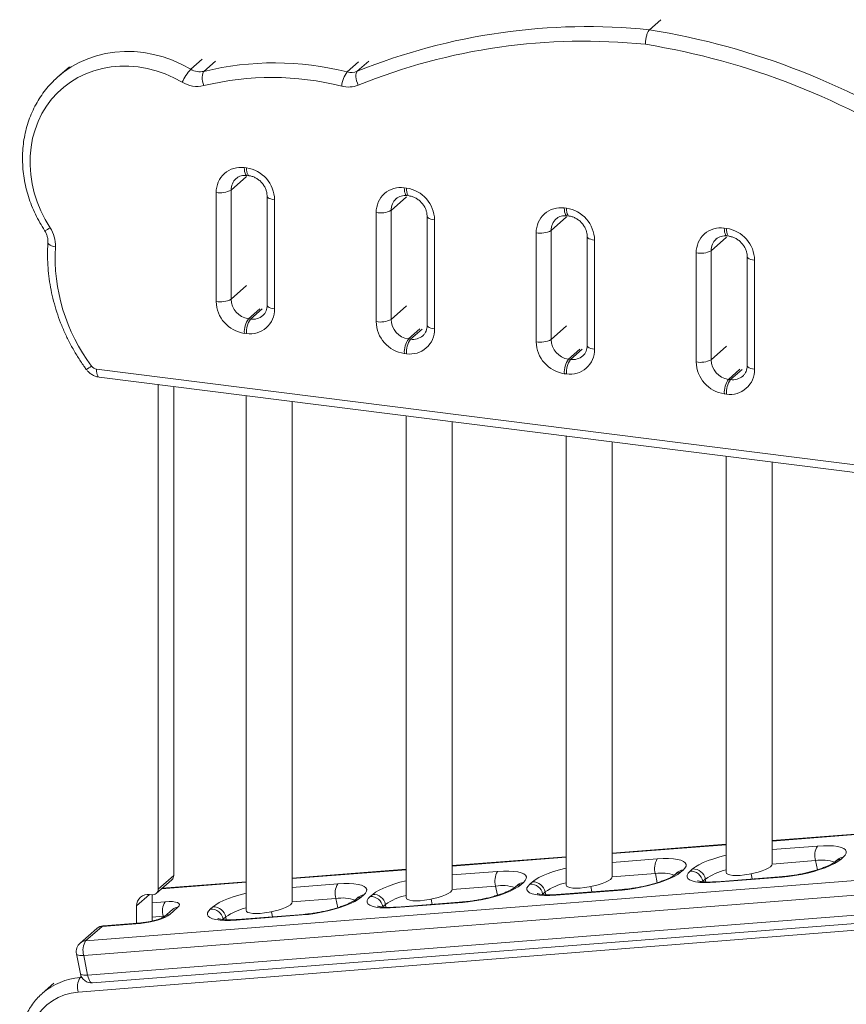
# Model space of a CAD drawing. Units: millimetres. Extents: x -9271 to 27040, y -6955 to 1972.
# Drawn here: x 24255 to 24613, y -6215 to -5790 of the extents above; entities that cross this region are included whole.
import ezdxf

# ---------------------------------------------------------------- set-up
doc = ezdxf.new("R2010")
doc.units = ezdxf.units.MM

msp = doc.modelspace()

# ---------------------------------------------------------------- linework, layer by layer
at = {"color": 7, "linetype": 'Continuous', "lineweight": 15}
for p, q in [((24532.54, -5789.68), (24527.59, -5794.05)), ((24276.63, -5810), (24271.68, -5814.37)), ((24271.68, -5814.37), (24272.17, -5813.95)), ((24352.3, -5853.63), (24353.24, -5853.75)), ((24353.44, -5857.03), (24354.38, -5857.15)), ((24340.14, -5911.49), (24340.14, -5864.35)), ((24346.59, -5863.38), (24346.59, -5910.52)), ((24421.52, -5862.35), (24422.46, -5862.47)), ((24422.66, -5865.75), (24423.6, -5865.87)), ((24362.16, -5865.98), (24362.16, -5913.12)), ((24365.4, -5867.54), (24365.4, -5914.68)), ((24409.36, -5920.22), (24409.36, -5873.07)), ((24415.81, -5872.11), (24415.81, -5919.25)), ((24490.74, -5871.07), (24491.68, -5871.19)), ((24431.39, -5874.7), (24431.39, -5921.84)), ((24434.62, -5876.26), (24434.62, -5923.4)), ((24491.88, -5874.47), (24492.82, -5874.59)), ((24478.58, -5928.94), (24478.58, -5881.8)), ((24485.03, -5880.83), (24485.03, -5927.97)), ((24559.96, -5879.79), (24560.9, -5879.91)), ((24500.61, -5883.42), (24500.61, -5930.56)), ((24503.84, -5884.98), (24503.84, -5932.12)), ((24561.11, -5883.19), (24562.04, -5883.31)), ((24547.8, -5937.66), (24547.8, -5890.52)), ((24554.25, -5889.55), (24554.25, -5936.69)), ((24569.83, -5892.14), (24569.83, -5939.28)), ((24573.06, -5893.7), (24573.06, -5940.84)), ((24354.07, -5919.01), (24355, -5919.13)), ((24353.24, -5925.4), (24352.3, -5925.28)), ((24423.29, -5927.73), (24424.22, -5927.85)), ((24422.46, -5934.12), (24421.52, -5934)), ((24492.51, -5936.45), (24493.45, -5936.57)), ((24288.36, -5940.8), (24763.28, -6000.63)), ((24289.5, -5944.2), (24764.43, -6004.03)), ((24491.68, -5942.84), (24490.74, -5942.72)), ((24561.73, -5945.17), (24562.67, -5945.29)), ((24315.06, -5947.42), (24315.05, -5947.76)), ((24315.05, -5947.76), (24315.05, -6165.55)), ((24321.77, -5948.26), (24321.77, -6159.63)), ((24353.04, -5952.2), (24353.04, -6174.72)), ((24373.04, -6171.13), (24373.04, -5954.72)), ((24560.9, -5951.56), (24559.96, -5951.45)), ((24422.26, -5960.93), (24422.26, -6169.24)), ((24442.26, -6165.65), (24442.26, -5963.44)), ((24491.48, -5969.65), (24491.48, -6163.75)), ((24511.48, -6160.16), (24511.48, -5972.17)), ((24560.7, -5978.37), (24560.7, -6158.27)), ((24580.7, -6154.68), (24580.7, -5980.89)), ((24629.92, -6140.75), (24580.7, -6144.6)), ((24560.7, -6146.16), (24511.48, -6150.01)), ((24283.66, -6187.9), (24782.27, -6148.95)), ((24781.42, -6155.25), (24282.81, -6194.2)), ((24491.48, -6151.57), (24442.26, -6155.41)), ((24609.06, -6152.73), (24607.98, -6153.67)), ((24611.41, -6151.76), (24610.34, -6152.7)), ((24315.05, -6165.55), (24321.77, -6159.63)), ((24422.26, -6156.98), (24373.04, -6160.82)), ((24539.75, -6158.31), (24538.68, -6159.25)), ((24542.11, -6157.34), (24541.03, -6158.28)), ((24545.16, -6157.79), (24546.23, -6156.86)), ((24284.49, -6202.72), (24783.1, -6163.78)), ((24314.23, -6167.45), (24320.95, -6161.52)), ((24353.04, -6162.38), (24316.76, -6165.22)), ((24470.65, -6163.71), (24469.58, -6164.64)), ((24473.01, -6162.74), (24471.93, -6163.67)), ((24475.86, -6163.37), (24476.93, -6162.43)), ((24551.74, -6161.24), (24550.67, -6162.17)), ((24584.88, -6160.37), (24556.3, -6162.61)), ((24585.43, -6160.13), (24556.85, -6162.36)), ((24286.67, -6206.15), (24785.28, -6167.2)), ((24312.25, -6168.02), (24311.31, -6167.91)), ((24312.42, -6168.04), (24312.42, -6179.4)), ((24403.91, -6168.14), (24402.83, -6169.07)), ((24406.76, -6168.76), (24407.83, -6167.83)), ((24482.44, -6166.81), (24481.37, -6167.75)), ((24515.58, -6165.95), (24487, -6168.18)), ((24516.12, -6165.7), (24487.54, -6167.93)), ((24768.96, -6171.25), (24280.44, -6210.12)), ((24401.56, -6169.1), (24400.48, -6170.04)), ((24413.34, -6172.21), (24412.27, -6173.14)), ((24446.48, -6171.35), (24417.9, -6173.58)), ((24447.02, -6171.1), (24418.44, -6173.33)), ((24305.7, -6172.86), (24305.7, -6180.29)), ((24321.24, -6174.38), (24317.66, -6177.5)), ((24323.59, -6173.41), (24320.01, -6176.54)), ((24337.66, -6174.16), (24338.73, -6173.23)), ((24377.92, -6176.5), (24349.34, -6178.73)), ((24307.29, -6180.37), (24290.82, -6181.66)), ((24307.83, -6180.12), (24291.36, -6181.41)), ((24344.24, -6177.61), (24343.17, -6178.54)), ((24377.38, -6176.74), (24348.8, -6178.98)), ((24288.47, -6182.63), (24281.31, -6188.87)), ((24290.82, -6181.66), (24283.66, -6187.9)), ((24279.69, -6193.61), (24281.37, -6202.13)), ((24282.81, -6194.2), (24284.49, -6202.72)), ((24269.85, -6206.27), (24264.9, -6210.64)), ((24264.9, -6210.64), (24265.01, -6210.53))]:
    msp.add_line(p, q, dxfattribs=at)
at = {"color": 8, "linetype": 'Continuous', "lineweight": 15}
for p, q in [((24334.08, -5806.73), (24329.13, -5811.1)), ((24339.8, -5807.65), (24334.85, -5812.02)), ((24401.73, -5807.89), (24396.78, -5812.26)), ((24406.12, -5807.61), (24401.17, -5811.98)), ((24353.22, -5857.53), (24346.59, -5863.38)), ((24422.44, -5866.25), (24415.81, -5872.11)), ((24491.66, -5874.97), (24485.03, -5880.83)), ((24560.89, -5883.69), (24554.25, -5889.55)), ((24353.22, -5904.67), (24346.59, -5910.52)), ((24359.03, -5914.63), (24354.07, -5919.01)), ((24359.97, -5914.75), (24355, -5919.13)), ((24422.44, -5913.39), (24415.81, -5919.25)), ((24428.25, -5923.35), (24423.29, -5927.73)), ((24429.19, -5923.47), (24424.22, -5927.85)), ((24491.66, -5922.11), (24485.03, -5927.97)), ((24497.47, -5932.08), (24492.51, -5936.45)), ((24498.41, -5932.19), (24493.45, -5936.57)), ((24560.89, -5930.83), (24554.25, -5936.69)), ((24566.69, -5940.8), (24561.73, -5945.17)), ((24567.63, -5940.91), (24562.67, -5945.29)), ((24315.05, -5947.76), (24315.39, -5947.46)), ((24629.92, -6140.96), (24580.7, -6144.8)), ((24560.7, -6146.37), (24511.48, -6150.21)), ((24580.7, -6148.48), (24600.27, -6146.95)), ((24491.48, -6151.77), (24442.26, -6155.62)), ((24511.48, -6154.05), (24530.97, -6152.53)), ((24599.41, -6153.25), (24580.7, -6154.71)), ((24599.41, -6153.25), (24600.2, -6157.24)), ((24422.26, -6157.18), (24373.04, -6161.03)), ((24442.26, -6159.46), (24461.87, -6157.92)), ((24530.11, -6158.82), (24511.47, -6160.28)), ((24530.11, -6158.82), (24530.9, -6162.81)), ((24571.52, -6158.98), (24571.96, -6161.18)), ((24353.04, -6162.59), (24316.5, -6165.44)), ((24373.04, -6164.86), (24392.77, -6163.32)), ((24550.67, -6162.17), (24550.71, -6162.39)), ((24551.74, -6161.24), (24551.99, -6162.47)), ((24305.7, -6172.86), (24311.31, -6167.91)), ((24461.01, -6164.22), (24442.26, -6165.69)), ((24461.01, -6164.22), (24461.8, -6168.21)), ((24481.37, -6167.75), (24481.41, -6167.97)), ((24482.44, -6166.81), (24482.68, -6168.05)), ((24502.21, -6164.48), (24502.65, -6166.75)), ((24312.42, -6171.44), (24318.02, -6171.01)), ((24391.91, -6169.62), (24373.04, -6171.09)), ((24391.91, -6169.62), (24392.7, -6173.61)), ((24413.34, -6172.21), (24413.58, -6173.45)), ((24433.12, -6169.93), (24433.56, -6172.15)), ((24364.03, -6175.39), (24364.46, -6177.55)), ((24412.27, -6173.14), (24412.31, -6173.36)), ((24317.17, -6177.3), (24312.42, -6177.68)), ((24317.93, -6177.27), (24317.17, -6177.3)), ((24317.17, -6177.3), (24317.25, -6177.74)), ((24343.17, -6178.54), (24343.21, -6178.76)), ((24344.24, -6177.61), (24344.49, -6178.84)), ((24281.79, -6203.37), (24281.27, -6203.83)), ((24281.27, -6203.83), (24282.01, -6203.77))]:
    msp.add_line(p, q, dxfattribs=at)
at = {"color": 8, "linetype": 'Continuous', "lineweight": 15, "flags": 128}
for points in [[(24272.17, -5813.95), (24274.14, -5812.36), (24277.41, -5810.11), (24280.88, -5808.17), (24284.53, -5806.55), (24288.34, -5805.26), (24292.28, -5804.3), (24296.32, -5803.68), (24300.44, -5803.41), (24304.61, -5803.49), (24308.81, -5803.92), (24313, -5804.69), (24317.15, -5805.81), (24321.24, -5807.25), (24325.25, -5809.02), (24329.13, -5811.1)], [(24352.3, -5853.63), (24352.33, -5854.52), (24352.44, -5855.31), (24352.6, -5855.99), (24352.82, -5856.51), (24353.09, -5856.86), (24353.39, -5857.02), (24353.44, -5857.03)], [(24353.24, -5853.75), (24353.27, -5854.64), (24353.37, -5855.43), (24353.53, -5856.1), (24353.75, -5856.62), (24354.02, -5856.97), (24354.33, -5857.14), (24354.37, -5857.15)], [(24421.52, -5862.35), (24421.56, -5863.24), (24421.66, -5864.04), (24421.82, -5864.71), (24422.04, -5865.23), (24422.31, -5865.58), (24422.61, -5865.74), (24422.66, -5865.75)], [(24422.46, -5862.47), (24422.49, -5863.36), (24422.59, -5864.15), (24422.75, -5864.82), (24422.97, -5865.34), (24423.24, -5865.69), (24423.55, -5865.86), (24423.59, -5865.87)], [(24362.16, -5865.98), (24362.17, -5866.03), (24362.29, -5866.35), (24362.61, -5866.66), (24363.1, -5866.95), (24363.74, -5867.19), (24364.52, -5867.39), (24365.4, -5867.54)], [(24490.74, -5871.07), (24490.78, -5871.96), (24490.88, -5872.76), (24491.04, -5873.43), (24491.26, -5873.95), (24491.53, -5874.3), (24491.83, -5874.46), (24491.88, -5874.47)], [(24491.68, -5871.19), (24491.71, -5872.08), (24491.81, -5872.87), (24491.98, -5873.55), (24492.2, -5874.07), (24492.46, -5874.42), (24492.77, -5874.58), (24492.81, -5874.59)], [(24431.39, -5874.7), (24431.39, -5874.75), (24431.51, -5875.07), (24431.83, -5875.38), (24432.32, -5875.67), (24432.96, -5875.91), (24433.74, -5876.11), (24434.62, -5876.26)], [(24559.96, -5879.79), (24560, -5880.68), (24560.1, -5881.48), (24560.26, -5882.15), (24560.48, -5882.67), (24560.75, -5883.02), (24561.05, -5883.19), (24561.11, -5883.19)], [(24560.9, -5879.91), (24560.93, -5880.8), (24561.03, -5881.6), (24561.2, -5882.27), (24561.42, -5882.79), (24561.68, -5883.14), (24561.99, -5883.3), (24562.03, -5883.31)], [(24267.34, -5885.99), (24267.34, -5886.09), (24267.46, -5886.44), (24267.77, -5886.79), (24268.26, -5887.12), (24268.9, -5887.42), (24269.68, -5887.68), (24270.56, -5887.89)], [(24500.61, -5883.42), (24500.61, -5883.47), (24500.73, -5883.79), (24501.05, -5884.1), (24501.54, -5884.39), (24502.18, -5884.63), (24502.96, -5884.83), (24503.84, -5884.98)], [(24569.83, -5892.14), (24569.83, -5892.19), (24569.96, -5892.52), (24570.27, -5892.83), (24570.76, -5893.11), (24571.4, -5893.35), (24572.18, -5893.55), (24573.06, -5893.7)], [(24362.16, -5913.12), (24362.17, -5913.17), (24362.29, -5913.49), (24362.61, -5913.8), (24363.1, -5914.09), (24363.74, -5914.33), (24364.52, -5914.53), (24365.4, -5914.68)], [(24431.39, -5921.84), (24431.39, -5921.89), (24431.51, -5922.21), (24431.83, -5922.52), (24432.32, -5922.81), (24432.96, -5923.05), (24433.74, -5923.25), (24434.62, -5923.4)], [(24500.61, -5930.56), (24500.61, -5930.61), (24500.73, -5930.94), (24501.05, -5931.24), (24501.54, -5931.53), (24502.18, -5931.77), (24502.96, -5931.97), (24503.84, -5932.12)], [(24288.36, -5940.8), (24288.39, -5941.69), (24288.49, -5942.48), (24288.65, -5943.15), (24288.87, -5943.67), (24289.14, -5944.02), (24289.45, -5944.19), (24289.5, -5944.2)], [(24569.83, -5939.28), (24569.83, -5939.33), (24569.96, -5939.66), (24570.27, -5939.97), (24570.76, -5940.25), (24571.4, -5940.5), (24572.18, -5940.69), (24573.06, -5940.84)], [(24546.23, -6156.86), (24547.44, -6155.95), (24548.99, -6155.04), (24550.86, -6154.13), (24553.01, -6153.25), (24555.39, -6152.42), (24557.96, -6151.64), (24560.66, -6150.95), (24560.7, -6150.94)], [(24476.93, -6162.43), (24478.14, -6161.53), (24479.69, -6160.61), (24481.56, -6159.71), (24483.71, -6158.83), (24486.09, -6157.99), (24488.66, -6157.22), (24491.36, -6156.52), (24491.48, -6156.49)], [(24407.83, -6167.83), (24409.04, -6166.93), (24410.59, -6166.01), (24412.46, -6165.11), (24414.61, -6164.23), (24416.99, -6163.39), (24419.56, -6162.62), (24422.26, -6161.92), (24422.26, -6161.92)], [(24556.3, -6162.61), (24556.67, -6162.39), (24556.85, -6162.36)], [(24584.88, -6160.37), (24585.25, -6160.16), (24585.43, -6160.13)], [(24338.73, -6173.23), (24339.94, -6172.32), (24341.49, -6171.41), (24343.36, -6170.5), (24345.51, -6169.62), (24347.89, -6168.79), (24350.46, -6168.01), (24353.04, -6167.35)], [(24487, -6168.18), (24487.37, -6167.97), (24487.54, -6167.93)], [(24515.58, -6165.95), (24515.95, -6165.74), (24516.13, -6165.7)], [(24446.48, -6171.35), (24446.85, -6171.13), (24447.03, -6171.1)], [(24377.38, -6176.74), (24377.75, -6176.53), (24377.93, -6176.5)], [(24417.9, -6173.58), (24418.27, -6173.37), (24418.44, -6173.33)], [(24307.29, -6180.37), (24307.65, -6180.16), (24307.83, -6180.12)], [(24348.8, -6178.98), (24349.17, -6178.76), (24349.34, -6178.73)], [(24290.82, -6181.66), (24291.19, -6181.44), (24291.36, -6181.41)], [(24282.81, -6194.2), (24281.95, -6194.24), (24281.19, -6194.22), (24280.57, -6194.13), (24280.1, -6193.99), (24279.8, -6193.8), (24279.69, -6193.61)], [(24281.37, -6202.13), (24281.48, -6202.33), (24281.78, -6202.52), (24282.25, -6202.66), (24282.88, -6202.74), (24283.63, -6202.76), (24284.49, -6202.72)], [(24284.49, -6202.72), (24284.71, -6203.62), (24284.98, -6204.42), (24285.31, -6205.09), (24285.67, -6205.62), (24286.06, -6205.97), (24286.46, -6206.14), (24286.67, -6206.15)]]:
    msp.add_lwpolyline(points, dxfattribs=at)
at = {"color": 7, "linetype": 'Continuous', "lineweight": 15, "flags": 128}
for points in [[(24325.43, -5816.71), (24321.78, -5814.76), (24318.02, -5813.12), (24314.18, -5811.78), (24310.28, -5810.78), (24306.35, -5810.1), (24302.41, -5809.76), (24298.51, -5809.75), (24294.66, -5810.08), (24290.89, -5810.75), (24287.23, -5811.74), (24283.7, -5813.06), (24280.34, -5814.7), (24277.16, -5816.63), (24274.18, -5818.86), (24271.44, -5821.35), (24268.94, -5824.1), (24266.71, -5827.09), (24264.76, -5830.29), (24263.1, -5833.68), (24261.76, -5837.24), (24260.73, -5840.93), (24260.02, -5844.75), (24259.64, -5848.65), (24259.6, -5852.61), (24259.88, -5856.6), (24260.5, -5860.6), (24261.44, -5864.57), (24262.71, -5868.48), (24264.28, -5872.32), (24266.15, -5876.04), (24268.31, -5879.63)], [(24334.85, -5812.02), (24334.54, -5812.41), (24334.3, -5812.96), (24334.15, -5813.66), (24334.08, -5814.47), (24334.11, -5815.37), (24334.23, -5816.31), (24334.44, -5817.26), (24334.73, -5818.2)], [(24401.17, -5811.98), (24400.87, -5812.37), (24400.66, -5812.91), (24400.56, -5813.59), (24400.57, -5814.38), (24400.68, -5815.25), (24400.9, -5816.16), (24401.21, -5817.08), (24401.6, -5817.98)], [(24600.27, -6146.95), (24602.8, -6146.81), (24605.13, -6146.8), (24607.22, -6146.92), (24609.03, -6147.17), (24610.5, -6147.54), (24611.63, -6148.03), (24612.37, -6148.62), (24612.73, -6149.3), (24612.69, -6150.06), (24612.24, -6150.89), (24611.41, -6151.76)], [(24530.97, -6152.53), (24533.5, -6152.39), (24535.83, -6152.38), (24537.92, -6152.5), (24539.72, -6152.74), (24541.2, -6153.12), (24542.32, -6153.6), (24543.07, -6154.19), (24543.43, -6154.88), (24543.38, -6155.64), (24542.94, -6156.47), (24542.11, -6157.34)], [(24610.34, -6152.7), (24609.13, -6153.6), (24607.58, -6154.52), (24605.71, -6155.42), (24603.56, -6156.3), (24601.18, -6157.14), (24598.61, -6157.91), (24595.91, -6158.61), (24593.13, -6159.22), (24590.33, -6159.72), (24587.56, -6160.11), (24584.88, -6160.37)], [(24461.87, -6157.92), (24464.4, -6157.78), (24466.73, -6157.77), (24468.82, -6157.89), (24470.62, -6158.14), (24472.1, -6158.51), (24473.22, -6159), (24473.97, -6159.59), (24474.33, -6160.27), (24474.28, -6161.04), (24473.84, -6161.86), (24473.01, -6162.74)], [(24541.03, -6158.28), (24539.83, -6159.18), (24538.28, -6160.09), (24536.41, -6161), (24534.26, -6161.88), (24531.88, -6162.71), (24529.31, -6163.49), (24526.61, -6164.19), (24523.83, -6164.79), (24521.02, -6165.29), (24518.26, -6165.68), (24515.58, -6165.95)], [(24556.3, -6162.61), (24553.77, -6162.75), (24551.44, -6162.76), (24549.35, -6162.64), (24547.55, -6162.39), (24546.07, -6162.02), (24544.94, -6161.53), (24544.2, -6160.94), (24543.84, -6160.26), (24543.89, -6159.49), (24544.33, -6158.67), (24545.16, -6157.79)], [(24392.77, -6163.32), (24395.3, -6163.18), (24397.63, -6163.17), (24399.72, -6163.29), (24401.52, -6163.54), (24403, -6163.91), (24404.12, -6164.4), (24404.87, -6164.99), (24405.23, -6165.67), (24405.18, -6166.43), (24404.74, -6167.26), (24403.91, -6168.14)], [(24471.93, -6163.67), (24470.73, -6164.58), (24469.18, -6165.49), (24467.31, -6166.4), (24465.16, -6167.28), (24462.78, -6168.11), (24460.21, -6168.89), (24457.51, -6169.58), (24454.73, -6170.19), (24451.92, -6170.69), (24449.16, -6171.08), (24446.48, -6171.35)], [(24487, -6168.18), (24484.47, -6168.32), (24482.13, -6168.33), (24480.04, -6168.21), (24478.24, -6167.96), (24476.76, -6167.59), (24475.64, -6167.11), (24474.89, -6166.52), (24474.54, -6165.83), (24474.58, -6165.07), (24475.03, -6164.24), (24475.86, -6163.37)], [(24318.02, -6171.01), (24319.74, -6170.93), (24321.25, -6170.97), (24322.5, -6171.14), (24323.44, -6171.42), (24324.04, -6171.8), (24324.27, -6172.27), (24324.11, -6172.82), (24323.59, -6173.41)], [(24402.83, -6169.07), (24401.63, -6169.97), (24400.08, -6170.89), (24398.21, -6171.79), (24396.06, -6172.67), (24393.68, -6173.51), (24391.11, -6174.28), (24388.41, -6174.98), (24385.63, -6175.59), (24382.82, -6176.09), (24380.06, -6176.48), (24377.38, -6176.74)], [(24417.9, -6173.58), (24415.37, -6173.72), (24413.03, -6173.73), (24410.94, -6173.61), (24409.14, -6173.36), (24407.66, -6172.99), (24406.54, -6172.5), (24405.79, -6171.91), (24405.44, -6171.23), (24405.48, -6170.47), (24405.93, -6169.64), (24406.76, -6168.76)], [(24320.01, -6176.54), (24319.14, -6177.16), (24317.95, -6177.78), (24316.48, -6178.39), (24314.8, -6178.95), (24312.97, -6179.45), (24311.06, -6179.86), (24309.14, -6180.17), (24307.29, -6180.37)], [(24348.8, -6178.98), (24346.27, -6179.12), (24343.93, -6179.13), (24341.84, -6179.01), (24340.04, -6178.76), (24338.56, -6178.39), (24337.44, -6177.9), (24336.69, -6177.31), (24336.34, -6176.63), (24336.38, -6175.86), (24336.83, -6175.04), (24337.66, -6174.16)], [(24280.44, -6210.12), (24277.44, -6210.54), (24274.56, -6211.3), (24271.82, -6212.4), (24269.25, -6213.82), (24266.9, -6215.55), (24264.78, -6217.56), (24262.93, -6219.83), (24261.37, -6222.33), (24260.12, -6225.02), (24259.2, -6227.88), (24258.61, -6230.87), (24258.36, -6233.95), (24258.46, -6237.08), (24258.91, -6240.22)]]:
    msp.add_lwpolyline(points, dxfattribs=at)
at = {"color": 7, "linetype": 'Continuous', "lineweight": 15}
for centre, radius, start, end in [((24500.57, -6058.19), 265.52, 84.1608, 111.9853), ((24476.71, -6108.64), 318.68, 56.1963, 80.8128), ((24499.33, -6059.8), 260.83, 84.1712, 112.0049), ((24475.76, -6109.44), 313.14, 56.1823, 80.8004), ((24365.32, -5937.11), 128.75, 75.8604, 103.6892), ((24344.82, -5825.48), 21.28, 137.4813, 155.6523), ((24333.12, -5804.53), 7.68, 238.7534, 283.0313), ((24364.12, -5938.6), 123.94, 75.83, 103.7196), ((24405.98, -5819.23), 11.55, 142.8587, 176.0223), ((24398.54, -5805.38), 7.1, 255.5951, 291.7121), ((24331.91, -5806.03), 12.49, 238.7533, 283.0314), ((24397.33, -5807.25), 11.54, 255.5948, 291.7122), ((24350.73, -5864.11), 10.59, 81.4774, 181.3419), ((24351.22, -5867.78), 14.18, 1.0039, 81.8154), ((24341.98, -5854.68), 9.84, 259.2255, 297.8884), ((24419.95, -5872.83), 10.59, 81.4755, 181.3437), ((24420.44, -5876.51), 14.18, 1.0028, 81.8164), ((24411.2, -5863.4), 9.84, 259.2257, 297.8893), ((24489.17, -5881.55), 10.59, 81.4774, 181.3419), ((24489.66, -5885.23), 14.18, 1.0039, 81.8154), ((24257.05, -5887.14), 13.53, 356.8187, 33.6886), ((24480.42, -5872.13), 9.84, 259.2255, 297.8884), ((24558.39, -5890.27), 10.59, 81.4755, 181.3437), ((24558.88, -5893.95), 14.18, 1.0028, 81.8164), ((24349.73, -5892.07), 79.29, 176.9743, 216.7193), ((24549.64, -5880.85), 9.84, 259.2257, 297.8893), ((24341.98, -5901.82), 9.84, 259.2255, 297.8884), ((24354.32, -5911.25), 14.18, 181.0039, 261.8154), ((24355.32, -5910.36), 8.74, 181.0587, 261.7598), ((24354.81, -5914.92), 10.59, 261.4774, 1.3419), ((24362.13, -5924.67), 9.84, 144.9312, 183.5929), ((24363.06, -5924.78), 9.84, 144.9312, 183.5929), ((24411.2, -5910.55), 9.84, 259.2257, 297.8893), ((24423.54, -5919.97), 14.18, 181.0028, 261.8164), ((24424.54, -5919.08), 8.74, 181.0602, 261.7597), ((24424.03, -5923.65), 10.59, 261.4755, 1.3437), ((24431.35, -5933.39), 9.84, 144.9312, 183.5929), ((24432.28, -5933.5), 9.84, 144.9312, 183.5929), ((24480.42, -5919.27), 9.84, 259.2255, 297.8884), ((24492.76, -5928.69), 14.18, 181.0039, 261.8154), ((24493.76, -5927.81), 8.74, 181.0587, 261.7598), ((24493.25, -5932.37), 10.59, 261.4774, 1.3419), ((24500.57, -5942.11), 9.84, 144.9312, 183.5929), ((24501.5, -5942.23), 9.84, 144.9312, 183.5929), ((24549.64, -5927.99), 9.84, 259.2257, 297.8893), ((24561.98, -5937.41), 14.18, 181.0028, 261.8164), ((24562.98, -5936.53), 8.74, 181.0602, 261.7597), ((24288.81, -5937.59), 3.24, 215.6601, 261.9232), ((24562.47, -5941.09), 10.59, 261.4755, 1.3437), ((24569.79, -5950.83), 9.84, 144.9312, 183.5929), ((24570.72, -5950.95), 9.84, 144.9312, 183.5929), ((24606.86, -6151.05), 7.76, 148.1151, 196.4267), ((24537.56, -6156.63), 7.77, 148.122, 196.4238), ((24319.27, -6159.67), 2.5, 312.1749, 0.9663), ((24468.46, -6162.03), 7.77, 148.1223, 196.4236), ((24545.36, -6163.19), 5.4, 10.8942, 92.1397), ((24546.44, -6162.26), 5.4, 10.8946, 92.1391), ((24399.36, -6167.42), 7.77, 148.122, 196.4238), ((24476.06, -6168.77), 5.4, 10.8948, 92.1392), ((24477.13, -6167.83), 5.4, 10.8946, 92.1394), ((24310.58, -6172.74), 4.88, 81.3988, 181.4201), ((24312.61, -6165.61), 2.44, 261.398, 1.4206), ((24408.03, -6173.23), 5.4, 10.8946, 92.139), ((24324.62, -6175.11), 7.77, 148.1222, 196.4236), ((24406.96, -6174.17), 5.4, 10.8946, 92.139), ((24337.86, -6179.56), 5.4, 10.8946, 92.1394), ((24338.93, -6178.63), 5.4, 10.8942, 92.1397), ((24291.75, -6186.39), 5, 94.4663, 131.0977), ((24284.6, -6192.64), 5, 131.0977, 191.1617), ((24290.25, -6192), 7.76, 148.1164, 196.4294), ((24286.28, -6201.16), 5, 191.1617, 274.4663), ((24287.94, -6207.91), 7.82, 148.5091, 196.4151)]:
    msp.add_arc(centre, radius, start, end, dxfattribs=at)
at = {"color": 8, "linetype": 'Continuous', "lineweight": 15}
for centre, radius, start, end in [((24353.24, -5863.27), 6.66, 131.975, 181.0089), ((24422.42, -5871.97), 6.62, 131.7975, 181.1819), ((24491.69, -5880.71), 6.66, 131.975, 181.0089), ((24264.26, -5874.37), 6.64, 284.2183, 307.59), ((24560.86, -5889.41), 6.62, 131.7975, 181.1819), ((24355.95, -5912.52), 6.67, 261.8477, 310.5005), ((24425.17, -5921.25), 6.67, 261.8442, 310.504), ((24494.39, -5929.97), 6.67, 261.8477, 310.5005), ((24279.83, -5931.68), 10.05, 293.9567, 309.1663), ((24563.61, -5938.69), 6.67, 261.8442, 310.504), ((24602.16, -6170.49), 17.46, 71.4111, 99.0398), ((24610.62, -6156.72), 4.03, 93.9922, 130.4032), ((24611.69, -6155.78), 4.03, 93.986, 130.785), ((24532.85, -6176.06), 17.45, 71.4103, 99.0403), ((24541.31, -6162.3), 4.03, 93.9916, 130.4026), ((24542.39, -6161.36), 4.03, 93.9972, 130.7738), ((24566.46, -6182.44), 25.81, 102.881, 124.7523), ((24472.21, -6167.7), 4.03, 93.9922, 130.4031), ((24473.29, -6166.76), 4.03, 93.9978, 130.772), ((24497.2, -6188.09), 25.9, 102.7483, 124.7371), ((24404.19, -6172.16), 4.03, 93.9972, 130.7738), ((24463.75, -6181.46), 17.45, 71.4078, 99.0432), ((24394.66, -6186.85), 17.45, 71.4067, 99.0439), ((24403.11, -6173.09), 4.03, 93.9935, 130.4018), ((24428.03, -6193.37), 25.77, 102.9386, 124.7621), ((24320.29, -6180.56), 4.03, 93.9882, 130.7638), ((24323.87, -6177.44), 4.03, 93.9972, 130.7738), ((24358.86, -6198.66), 25.63, 103.1312, 124.7866), ((24291.1, -6185.68), 4.03, 93.9971, 130.7738), ((24283.94, -6191.92), 4.03, 93.9978, 130.772), ((24283.25, -6231.69), 27.93, 94.0751, 130.7657)]:
    msp.add_arc(centre, radius, start, end, dxfattribs=at)
at = {"color": 7, "linetype": 'Continuous', "lineweight": 15}
for centre in [(24570.7, -6156.48), (24501.48, -6161.96), (24432.26, -6167.44), (24363.04, -6172.92)]:
    msp.add_ellipse(centre, major_axis=(9.99, 1.92), ratio=0.256598, start_param=3.092196, end_param=6.233788, dxfattribs=at)
for points, knots in [([(24527.59, -5794.05), (24527.39, -5794.28), (24526.99, -5794.73), (24526.46, -5796.01), (24526.06, -5797.56), (24525.86, -5799.05), (24525.82, -5799.96), (24525.82, -5800.3), (24525.82, -5800.32)], [0, 0, 0, 0, 0.214563, 0.429127, 0.643731, 0.858427, 0.992662, 1, 1, 1, 1]), ([(24272.2, -5813.96), (24271.47, -5814.59), (24269.81, -5816.03), (24267.47, -5818.56), (24265.15, -5821.48), (24263.08, -5824.6), (24261.26, -5827.9), (24259.72, -5831.35), (24258.46, -5834.95), (24257.48, -5838.66), (24256.79, -5842.47), (24256.39, -5846.36), (24256.3, -5850.3), (24256.5, -5854.27), (24257, -5858.25), (24257.79, -5862.22), (24258.88, -5866.15), (24260.25, -5870.01), (24261.9, -5873.8), (24263.76, -5877.41), (24265.19, -5879.7), (24265.89, -5880.81)], [0, 0, 0, 0, 0.04116, 0.094212, 0.147263, 0.200332, 0.253434, 0.306585, 0.359796, 0.413073, 0.466421, 0.51984, 0.573328, 0.62688, 0.680491, 0.734153, 0.787859, 0.841604, 0.895379, 0.94918, 1, 1, 1, 1]), ([(24348.81, -5858.35), (24348.94, -5858.22), (24349.37, -5857.81), (24350.27, -5857.36), (24351.51, -5857.01), (24352.58, -5856.94), (24353.26, -5857.01), (24353.44, -5857.03)], [0, 0, 0, 0, 0.117538, 0.396487, 0.640537, 0.899395, 1, 1, 1, 1]), ([(24354.38, -5857.15), (24354.58, -5857.18), (24355.23, -5857.28), (24356.36, -5857.63), (24357.72, -5858.31), (24358.97, -5859.23), (24360.06, -5860.35), (24360.96, -5861.61), (24361.62, -5862.98), (24362.03, -5864.37), (24362.16, -5865.37), (24362.16, -5865.89), (24362.16, -5865.98)], [0, 0, 0, 0, 0.051768, 0.170538, 0.288062, 0.404398, 0.520072, 0.635392, 0.750546, 0.865794, 0.977367, 1, 1, 1, 1]), ([(24418.03, -5867.07), (24418.16, -5866.94), (24418.59, -5866.53), (24419.49, -5866.08), (24420.73, -5865.73), (24421.8, -5865.66), (24422.48, -5865.73), (24422.66, -5865.75)], [0, 0, 0, 0, 0.117514, 0.39649, 0.640539, 0.899395, 1, 1, 1, 1]), ([(24423.6, -5865.87), (24423.8, -5865.9), (24424.45, -5866), (24425.59, -5866.35), (24426.94, -5867.03), (24428.19, -5867.95), (24429.28, -5869.07), (24430.18, -5870.33), (24430.84, -5871.7), (24431.25, -5873.09), (24431.38, -5874.09), (24431.38, -5874.61), (24431.39, -5874.7)], [0, 0, 0, 0, 0.0517672, 0.1705549, 0.2880606, 0.4043965, 0.5200696, 0.6354, 0.7505457, 0.865793, 0.9773663, 1, 1, 1, 1]), ([(24487.25, -5875.79), (24487.38, -5875.67), (24487.81, -5875.25), (24488.71, -5874.81), (24489.95, -5874.46), (24491.03, -5874.39), (24491.7, -5874.45), (24491.88, -5874.47)], [0, 0, 0, 0, 0.117538, 0.396487, 0.640537, 0.899395, 1, 1, 1, 1]), ([(24492.82, -5874.59), (24493.02, -5874.62), (24493.67, -5874.72), (24494.81, -5875.07), (24496.16, -5875.75), (24497.41, -5876.67), (24498.5, -5877.79), (24499.4, -5879.06), (24500.06, -5880.42), (24500.48, -5881.81), (24500.6, -5882.81), (24500.6, -5883.33), (24500.61, -5883.42)], [0, 0, 0, 0, 0.051768, 0.170538, 0.288062, 0.404398, 0.520072, 0.635392, 0.750546, 0.865794, 0.977367, 1, 1, 1, 1]), ([(24265.89, -5880.81), (24266.01, -5881), (24266.4, -5881.63), (24266.9, -5882.77), (24267.28, -5884.17), (24267.37, -5885.25), (24267.34, -5885.84), (24267.34, -5885.99)], [0, 0, 0, 0, 0.119304, 0.381844, 0.64486, 0.90939, 1, 1, 1, 1]), ([(24267.34, -5885.99), (24267.29, -5886.85), (24267.15, -5889.28), (24267.15, -5893.34), (24267.43, -5898.14), (24268.02, -5902.95), (24268.9, -5907.75), (24270.07, -5912.53), (24271.52, -5917.25), (24273.26, -5921.9), (24275.27, -5926.47), (24277.55, -5930.94), (24280.08, -5935.28), (24282.25, -5938.57), (24283.57, -5940.4), (24283.91, -5940.87)], [0, 0, 0, 0, 0.045519, 0.129471, 0.21346, 0.2975, 0.381585, 0.465711, 0.549869, 0.634057, 0.718272, 0.802506, 0.886756, 0.971023, 1, 1, 1, 1]), ([(24556.47, -5884.51), (24556.6, -5884.39), (24557.03, -5883.97), (24557.94, -5883.53), (24559.17, -5883.18), (24560.25, -5883.11), (24560.92, -5883.18), (24561.11, -5883.19)], [0, 0, 0, 0, 0.117514, 0.39649, 0.640539, 0.899395, 1, 1, 1, 1]), ([(24562.04, -5883.31), (24562.24, -5883.34), (24562.89, -5883.44), (24564.03, -5883.79), (24565.38, -5884.47), (24566.63, -5885.39), (24567.72, -5886.51), (24568.62, -5887.78), (24569.28, -5889.14), (24569.7, -5890.53), (24569.82, -5891.53), (24569.83, -5892.05), (24569.83, -5892.14)], [0, 0, 0, 0, 0.0517672, 0.1705549, 0.2880606, 0.4043965, 0.5200696, 0.6354, 0.7505457, 0.865793, 0.9773663, 1, 1, 1, 1]), ([(24362.16, -5913.12), (24362.16, -5913.31), (24362.14, -5913.97), (24361.95, -5915.01), (24361.48, -5916.15), (24360.92, -5917.02), (24360.44, -5917.42), (24360.26, -5917.56)], [0, 0, 0, 0, 0.104347, 0.34537, 0.591392, 0.847868, 1, 1, 1, 1]), ([(24431.39, -5921.84), (24431.38, -5922.04), (24431.36, -5922.69), (24431.17, -5923.73), (24430.7, -5924.87), (24430.14, -5925.74), (24429.66, -5926.14), (24429.48, -5926.29)], [0, 0, 0, 0, 0.104347, 0.34537, 0.591392, 0.847868, 1, 1, 1, 1]), ([(24500.61, -5930.56), (24500.6, -5930.76), (24500.58, -5931.41), (24500.39, -5932.45), (24499.92, -5933.59), (24499.36, -5934.46), (24498.88, -5934.86), (24498.7, -5935.01)], [0, 0, 0, 0, 0.104347, 0.34537, 0.591392, 0.847868, 1, 1, 1, 1]), ([(24283.91, -5940.87), (24284.17, -5941.19), (24284.77, -5941.94), (24285.94, -5942.9), (24287.37, -5943.68), (24288.59, -5944.06), (24289.31, -5944.17), (24289.5, -5944.2)], [0, 0, 0, 0, 0.186071, 0.427184, 0.670421, 0.914643, 1, 1, 1, 1]), ([(24569.83, -5939.28), (24569.82, -5939.48), (24569.81, -5940.13), (24569.61, -5941.17), (24569.14, -5942.31), (24568.58, -5943.18), (24568.1, -5943.58), (24567.93, -5943.73)], [0, 0, 0, 0, 0.104347, 0.34537, 0.591392, 0.847868, 1, 1, 1, 1]), ([(24607.98, -6153.67), (24607.91, -6153.73), (24607.73, -6153.89), (24607.19, -6154.26), (24606.33, -6154.76), (24605.18, -6155.35), (24603.75, -6155.97), (24602.07, -6156.62), (24600.17, -6157.26), (24598.1, -6157.88), (24595.9, -6158.44), (24593.62, -6158.95), (24591.3, -6159.39), (24589, -6159.75), (24587.04, -6159.99), (24585.88, -6160.09), (24585.43, -6160.13)], [0, 0, 0, 0, 0.040863, 0.102064, 0.167554, 0.237579, 0.311186, 0.387456, 0.465622, 0.545083, 0.625398, 0.706225, 0.787304, 0.868376, 0.949166, 1, 1, 1, 1]), ([(24609.18, -6152.62), (24609.18, -6152.62), (24609.19, -6152.61), (24609.11, -6152.69), (24609.06, -6152.73)], [0, 0, 0, 0, 0.4444, 1, 1, 1, 1]), ([(24538.68, -6159.25), (24538.61, -6159.31), (24538.42, -6159.46), (24537.89, -6159.84), (24537.03, -6160.34), (24535.88, -6160.92), (24534.45, -6161.55), (24532.77, -6162.2), (24530.87, -6162.84), (24528.8, -6163.45), (24526.6, -6164.02), (24524.31, -6164.53), (24522, -6164.97), (24519.7, -6165.32), (24517.73, -6165.56), (24516.57, -6165.66), (24516.12, -6165.7)], [0, 0, 0, 0, 0.0408629, 0.102064, 0.1675539, 0.2375794, 0.3111858, 0.3874563, 0.4656225, 0.545083, 0.6253983, 0.7062247, 0.7873042, 0.8683763, 0.9491661, 1, 1, 1, 1]), ([(24539.87, -6158.2), (24539.88, -6158.19), (24539.89, -6158.18), (24539.8, -6158.26), (24539.75, -6158.31)], [0, 0, 0, 0, 0.444412, 1, 1, 1, 1]), ([(24470.77, -6163.6), (24470.78, -6163.59), (24470.79, -6163.58), (24470.7, -6163.66), (24470.65, -6163.71)], [0, 0, 0, 0, 0.4443738, 1, 1, 1, 1]), ([(24556.85, -6162.36), (24556.48, -6162.38), (24555.43, -6162.46), (24553.82, -6162.51), (24552.11, -6162.5), (24550.67, -6162.4), (24549.58, -6162.25), (24548.85, -6162.1), (24548.42, -6161.96), (24548.38, -6161.94), (24548.35, -6161.92)], [0, 0, 0, 0, 0.081594, 0.234352, 0.384731, 0.531336, 0.672622, 0.791638, 0.90152, 1, 1, 1, 1]), ([(24469.58, -6164.64), (24469.51, -6164.7), (24469.32, -6164.86), (24468.79, -6165.23), (24467.93, -6165.74), (24466.78, -6166.32), (24465.35, -6166.95), (24463.67, -6167.59), (24461.77, -6168.23), (24459.7, -6168.85), (24457.5, -6169.42), (24455.21, -6169.93), (24452.9, -6170.37), (24450.6, -6170.72), (24448.63, -6170.96), (24447.47, -6171.06), (24447.02, -6171.1)], [0, 0, 0, 0, 0.040863, 0.102064, 0.167554, 0.23758, 0.311186, 0.387456, 0.465623, 0.545083, 0.625399, 0.706225, 0.787304, 0.868376, 0.949166, 1, 1, 1, 1]), ([(24487.54, -6167.93), (24487.18, -6167.96), (24486.13, -6168.03), (24484.52, -6168.09), (24482.81, -6168.07), (24481.37, -6167.98), (24480.27, -6167.83), (24479.54, -6167.67), (24479.12, -6167.53), (24479.07, -6167.51), (24479.05, -6167.5)], [0, 0, 0, 0, 0.0815941, 0.2343519, 0.3847317, 0.5313362, 0.6726223, 0.7916379, 0.9015201, 1, 1, 1, 1]), ([(24400.48, -6170.04), (24400.41, -6170.1), (24400.22, -6170.26), (24399.69, -6170.63), (24398.83, -6171.13), (24397.68, -6171.72), (24396.25, -6172.34), (24394.57, -6172.99), (24392.67, -6173.63), (24390.6, -6174.25), (24388.4, -6174.82), (24386.11, -6175.32), (24383.8, -6175.76), (24381.5, -6176.12), (24379.53, -6176.36), (24378.37, -6176.46), (24377.92, -6176.5)], [0, 0, 0, 0, 0.040863, 0.102064, 0.167554, 0.237579, 0.311186, 0.387456, 0.465622, 0.545083, 0.625398, 0.706225, 0.787304, 0.868376, 0.949166, 1, 1, 1, 1]), ([(24401.68, -6168.99), (24401.68, -6168.99), (24401.69, -6168.98), (24401.6, -6169.06), (24401.56, -6169.1)], [0, 0, 0, 0, 0.444376, 1, 1, 1, 1]), ([(24418.44, -6173.33), (24418.08, -6173.36), (24417.03, -6173.43), (24415.42, -6173.49), (24413.71, -6173.47), (24412.27, -6173.37), (24411.17, -6173.23), (24410.44, -6173.07), (24410.02, -6172.93), (24409.97, -6172.91), (24409.95, -6172.9)], [0, 0, 0, 0, 0.0815942, 0.2343521, 0.3847315, 0.5313364, 0.6726222, 0.7916384, 0.9015201, 1, 1, 1, 1]), ([(24317.66, -6177.51), (24317.66, -6177.5), (24317.67, -6177.5), (24317.47, -6177.64), (24317.01, -6177.88), (24316.27, -6178.22), (24315.27, -6178.6), (24314.05, -6178.99), (24312.64, -6179.36), (24311.14, -6179.68), (24309.62, -6179.94), (24308.52, -6180.07), (24307.95, -6180.11), (24307.83, -6180.12)], [0, 0, 0, 0, 0.033015, 0.10886, 0.193219, 0.287724, 0.391248, 0.501606, 0.616507, 0.733977, 0.852416, 0.970188, 1, 1, 1, 1]), ([(24349.34, -6178.73), (24348.98, -6178.75), (24347.93, -6178.83), (24346.32, -6178.88), (24344.61, -6178.87), (24343.17, -6178.77), (24342.07, -6178.62), (24341.35, -6178.47), (24340.92, -6178.33), (24340.87, -6178.31), (24340.85, -6178.29)], [0, 0, 0, 0, 0.081594, 0.234352, 0.384732, 0.531336, 0.672622, 0.791638, 0.90152, 1, 1, 1, 1]), ([(24265.05, -6210.56), (24264.7, -6210.85), (24263.6, -6211.77), (24261.96, -6213.58), (24260.16, -6215.95), (24258.61, -6218.52), (24257.33, -6221.25), (24256.33, -6224.12), (24255.62, -6227.11), (24255.2, -6230.18), (24255.08, -6233.31), (24255.24, -6236.47), (24255.6, -6238.58), (24255.77, -6239.63)], [0, 0, 0, 0, 0.043104, 0.138246, 0.233366, 0.328538, 0.423826, 0.519288, 0.614962, 0.710869, 0.807013, 0.903383, 1, 1, 1, 1])]:
    msp.add_open_spline(points, degree=3, knots=knots, dxfattribs=at)

doc.saveas('drawing.dxf')
